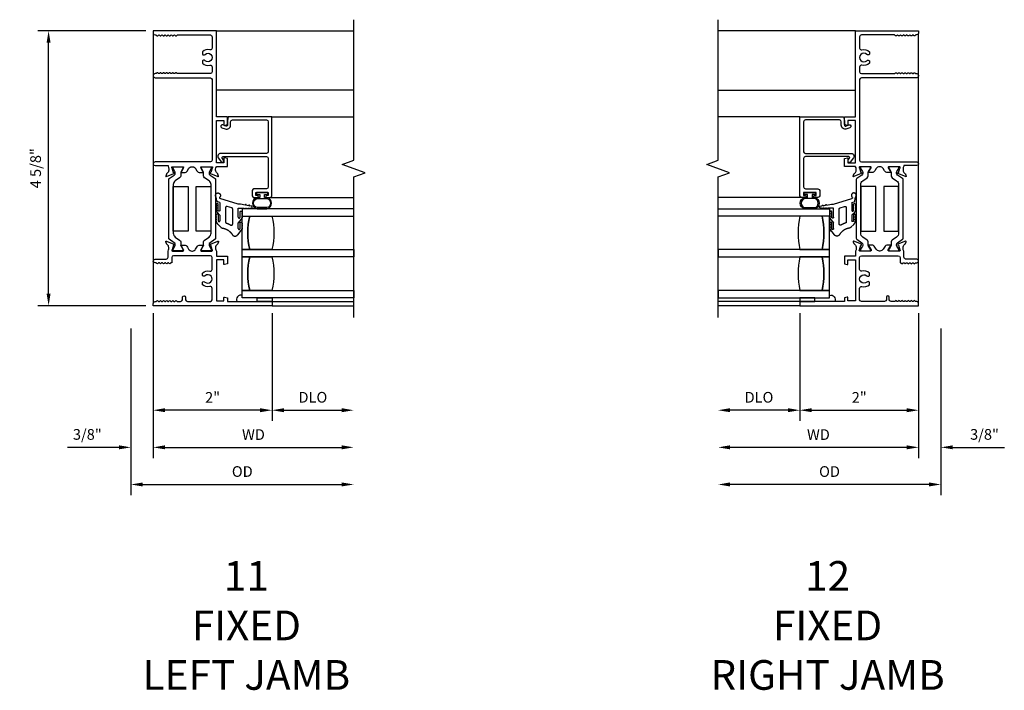
# Model space of a CAD drawing. Units: inches. Extents: x 0 to 161, y 0 to 102.
# Drawn here: x 64 to 80, y 21 to 33 of the extents above; entities that cross this region are included whole.
import ezdxf

# ---------------------------------------------------------------- set-up
doc = ezdxf.new("R2010")
doc.units = ezdxf.units.IN
doc.header["$MEASUREMENT"] = 0
doc.layers.get('0').update_dxf_attribs({"color": 4})
doc.layers.add('DIME', color=2, linetype='Continuous')
doc.layers.add('TEXT', color=3, linetype='Continuous')
doc.styles.get("Standard").update_dxf_attribs({"font": 'arial.ttf'})
doc.dimstyles.new('EXT_ON-OFF', dxfattribs={"dimscale": 2, "dimtxt": 0.09, "dimasz": 0.1, "dimexe": 0.09, "dimexo": 0.0625, "dimgap": 0.0625, "dimtad": 1, "dimdec": 5, "dimzin": 0, "dimdsep": 46, "dimlunit": 5, "dimtxsty": 'Standard', "dimcen": 0, "dimse2": 1, "dimclrd": 256, "dimadec": 0, "dimazin": 0, "dimtfac": 1, "dimtdec": 5, "dimtofl": 0, "dimtmove": 0, "dimatfit": 0, "dimfxl": 0, "dimfrac": 2, "dimtolj": 1, "dimtzin": 0, "dimarcsym": 0})
doc.dimstyles.new('EXT_ON-ON', dxfattribs={"dimscale": 2, "dimtxt": 0.09, "dimasz": 0.1, "dimexe": 0.09, "dimexo": 0.0625, "dimgap": 0.0625, "dimtad": 1, "dimdec": 5, "dimzin": 0, "dimdsep": 46, "dimlunit": 5, "dimtxsty": 'Standard', "dimcen": 0, "dimclrd": 256, "dimadec": 0, "dimazin": 0, "dimtfac": 1, "dimtdec": 5, "dimtofl": 0, "dimtmove": 0, "dimatfit": 0, "dimfxl": 0, "dimfrac": 2, "dimtolj": 1, "dimtzin": 0, "dimarcsym": 0})

# ---------------------------------------------------------------- blocks, each defined once
blk = doc.blocks.new('*D139')
at = {"layer": 'DIME', "color": 0, "lineweight": -2}
blk.add_line((65.981, 27.762), (65.981, 25.322), dxfattribs=at)
at = {"layer": 'DIME', "lineweight": -2}
blk.add_line((66.181, 25.502), (69.156, 25.502), dxfattribs=at)
at = {"layer": 'DIME'}
for points in [[(66.181, 25.536), (66.181, 25.469), (65.981, 25.502)], [(69.156, 25.536), (69.156, 25.469), (69.356, 25.502)]]:
    blk.add_solid(points, dxfattribs=at)
at = {"layer": 'DIME', "color": 0, "insert": (67.669, 25.717), "char_height": 0.18, "attachment_point": 5}
blk.add_mtext('\\A1;WD', dxfattribs=at)
blk = doc.blocks.new('*D140')
at = {"layer": 'DIME', "color": 0, "lineweight": -2}
for p, q in [((65.981, 27.762), (65.981, 25.947)), ((67.981, 27.762), (67.981, 25.947))]:
    blk.add_line(p, q, dxfattribs=at)
at = {"layer": 'DIME', "lineweight": -2}
blk.add_line((67.781, 26.127), (66.181, 26.127), dxfattribs=at)
at = {"layer": 'DIME'}
for points in [[(66.181, 26.161), (66.181, 26.094), (65.981, 26.127)], [(67.781, 26.161), (67.781, 26.094), (67.981, 26.127)]]:
    blk.add_solid(points, dxfattribs=at)
at = {"layer": 'DIME', "color": 0, "insert": (66.981, 26.343), "char_height": 0.18, "attachment_point": 5}
blk.add_mtext('\\A1;2"', dxfattribs=at)
blk = doc.blocks.new('*D141')
at = {"layer": 'DIME', "color": 0, "lineweight": -2}
blk.add_line((67.981, 27.762), (67.981, 25.947), dxfattribs=at)
at = {"layer": 'DIME', "lineweight": -2}
blk.add_line((68.181, 26.127), (69.156, 26.127), dxfattribs=at)
at = {"layer": 'DIME'}
for points in [[(68.181, 26.161), (68.181, 26.094), (67.981, 26.127)], [(69.156, 26.161), (69.156, 26.094), (69.356, 26.127)]]:
    blk.add_solid(points, dxfattribs=at)
at = {"layer": 'DIME', "color": 0, "insert": (68.669, 26.345), "char_height": 0.18, "attachment_point": 5}
blk.add_mtext('\\A1;DLO', dxfattribs=at)
blk = doc.blocks.new('*D142')
at = {"layer": 'DIME', "color": 0, "lineweight": -2}
for p, q in [((65.981, 27.762), (65.981, 25.322)), ((65.606, 27.502), (65.606, 25.322))]:
    blk.add_line(p, q, dxfattribs=at)
at = {"layer": 'DIME', "lineweight": -2}
for p, q in [((65.406, 25.502), (64.54, 25.502)), ((66.181, 25.502), (66.381, 25.502))]:
    blk.add_line(p, q, dxfattribs=at)
at = {"layer": 'DIME'}
for points in [[(65.406, 25.536), (65.406, 25.469), (65.606, 25.502)], [(66.181, 25.536), (66.181, 25.469), (65.981, 25.502)]]:
    blk.add_solid(points, dxfattribs=at)
at = {"layer": 'DIME', "color": 0, "insert": (64.873, 25.72), "char_height": 0.18, "attachment_point": 5}
blk.add_mtext('\\A1;3/8"', dxfattribs=at)
blk = doc.blocks.new('*D143')
at = {"layer": 'DIME', "color": 0, "lineweight": -2}
blk.add_line((65.606, 27.502), (65.606, 24.697), dxfattribs=at)
at = {"layer": 'DIME', "lineweight": -2}
blk.add_line((65.806, 24.877), (69.156, 24.877), dxfattribs=at)
at = {"layer": 'DIME'}
for points in [[(65.806, 24.911), (65.806, 24.844), (65.606, 24.877)], [(69.156, 24.911), (69.156, 24.844), (69.356, 24.877)]]:
    blk.add_solid(points, dxfattribs=at)
at = {"layer": 'DIME', "color": 0, "insert": (67.481, 25.095), "char_height": 0.18, "attachment_point": 5}
blk.add_mtext('\\A1;OD', dxfattribs=at)
blk = doc.blocks.new('*D144')
at = {"layer": 'DIME', "color": 0, "lineweight": -2}
blk.add_line((78.864, 27.762), (78.864, 25.322), dxfattribs=at)
at = {"layer": 'DIME', "lineweight": -2}
blk.add_line((78.664, 25.502), (75.689, 25.502), dxfattribs=at)
at = {"layer": 'DIME'}
for points in [[(75.689, 25.536), (75.689, 25.469), (75.489, 25.502)], [(78.664, 25.536), (78.664, 25.469), (78.864, 25.502)]]:
    blk.add_solid(points, dxfattribs=at)
at = {"layer": 'DIME', "color": 0, "insert": (77.177, 25.717), "char_height": 0.18, "attachment_point": 5}
blk.add_mtext('\\A1;WD', dxfattribs=at)
blk = doc.blocks.new('*D145')
at = {"layer": 'DIME', "color": 0, "lineweight": -2}
for p, q in [((76.864, 27.762), (76.864, 25.947)), ((78.864, 27.762), (78.864, 25.947))]:
    blk.add_line(p, q, dxfattribs=at)
at = {"layer": 'DIME', "lineweight": -2}
blk.add_line((77.064, 26.127), (78.664, 26.127), dxfattribs=at)
at = {"layer": 'DIME'}
for points in [[(77.064, 26.161), (77.064, 26.094), (76.864, 26.127)], [(78.664, 26.161), (78.664, 26.094), (78.864, 26.127)]]:
    blk.add_solid(points, dxfattribs=at)
at = {"layer": 'DIME', "color": 0, "insert": (77.864, 26.343), "char_height": 0.18, "attachment_point": 5}
blk.add_mtext('\\A1;2"', dxfattribs=at)
blk = doc.blocks.new('*D146')
at = {"layer": 'DIME', "color": 0, "lineweight": -2}
blk.add_line((76.864, 27.762), (76.864, 25.947), dxfattribs=at)
at = {"layer": 'DIME', "lineweight": -2}
blk.add_line((76.664, 26.127), (75.689, 26.127), dxfattribs=at)
at = {"layer": 'DIME'}
for points in [[(75.689, 26.161), (75.689, 26.094), (75.489, 26.127)], [(76.664, 26.161), (76.664, 26.094), (76.864, 26.127)]]:
    blk.add_solid(points, dxfattribs=at)
at = {"layer": 'DIME', "color": 0, "insert": (76.177, 26.345), "char_height": 0.18, "attachment_point": 5}
blk.add_mtext('\\A1;DLO', dxfattribs=at)
blk = doc.blocks.new('*D147')
at = {"layer": 'DIME', "color": 0, "lineweight": -2}
for p, q in [((78.864, 27.762), (78.864, 25.322)), ((79.239, 27.502), (79.239, 25.322))]:
    blk.add_line(p, q, dxfattribs=at)
at = {"layer": 'DIME', "lineweight": -2}
for p, q in [((78.664, 25.502), (78.464, 25.502)), ((79.439, 25.502), (80.306, 25.502))]:
    blk.add_line(p, q, dxfattribs=at)
at = {"layer": 'DIME'}
for points in [[(78.664, 25.536), (78.664, 25.469), (78.864, 25.502)], [(79.439, 25.536), (79.439, 25.469), (79.239, 25.502)]]:
    blk.add_solid(points, dxfattribs=at)
at = {"layer": 'DIME', "color": 0, "insert": (79.972, 25.72), "char_height": 0.18, "attachment_point": 5}
blk.add_mtext('\\A1;3/8"', dxfattribs=at)
blk = doc.blocks.new('*D148')
at = {"layer": 'DIME', "color": 0, "lineweight": -2}
blk.add_line((79.239, 27.502), (79.239, 24.697), dxfattribs=at)
at = {"layer": 'DIME', "lineweight": -2}
blk.add_line((79.039, 24.877), (75.689, 24.877), dxfattribs=at)
at = {"layer": 'DIME'}
for points in [[(75.689, 24.911), (75.689, 24.844), (75.489, 24.877)], [(79.039, 24.911), (79.039, 24.844), (79.239, 24.877)]]:
    blk.add_solid(points, dxfattribs=at)
at = {"layer": 'DIME', "color": 0, "insert": (77.364, 25.095), "char_height": 0.18, "attachment_point": 5}
blk.add_mtext('\\A1;OD', dxfattribs=at)
blk = doc.blocks.new('*D150')
at = {"layer": 'DIME', "color": 0, "lineweight": -2}
for p, q in [((65.856, 32.515), (64.041, 32.515)), ((65.856, 27.887), (64.041, 27.887))]:
    blk.add_line(p, q, dxfattribs=at)
at = {"layer": 'DIME', "lineweight": -2}
blk.add_line((64.221, 28.087), (64.221, 32.315), dxfattribs=at)
at = {"layer": 'DIME'}
for points in [[(64.188, 32.315), (64.254, 32.315), (64.221, 32.515)], [(64.188, 28.087), (64.254, 28.087), (64.221, 27.887)]]:
    blk.add_solid(points, dxfattribs=at)
at = {"layer": 'DIME', "color": 0, "insert": (64.003, 30.201), "char_height": 0.18, "attachment_point": 5, "rotation": 90}
blk.add_mtext('\\A1;4 5/8"', dxfattribs=at)
blk = doc.blocks.new('20-4284')
at = {"linetype": 'Continuous'}
for p, q in [((0.042, 0.013), (0.049, -0.022)), ((-0.341, -0.165), (-0.351, -0.165)), ((-0.311, -0.165), (-0.321, -0.165)), ((-0.281, -0.165), (-0.291, -0.165)), ((-0.141, -0.165), (-0.152, -0.165)), ((-0.111, -0.165), (-0.121, -0.165)), ((-0.081, -0.165), (-0.091, -0.165)), ((0.01, -0.02), (0.01, -0.01)), ((0.01, -0.05), (0.01, -0.04)), ((0.01, -0.08), (0.01, -0.07)), ((0.01, -0.11), (0.01, -0.1)), ((0.01, -0.227), (0.01, -0.13)), ((0.052, -0.042), (0.06, -0.083)), ((0.064, -0.103), (0.081, -0.19)), ((-0.396, -0.181), (-0.473, -0.239)), ((-0.361, -0.195), (-0.261, -0.195)), ((-0.361, -0.227), (-0.259, -0.227)), ((-0.275, -0.327), (-0.01, -0.327)), ((-0.198, -0.181), (-0.259, -0.227)), ((-0.156, -0.195), (-0.061, -0.195)), ((-0.156, -0.227), (0.01, -0.227)), ((0.013, -0.345), (0.038, -0.425)), ((0.081, -0.19), (0.081, -0.227)), ((0.081, -0.227), (0.082, -0.227)), ((0.082, -0.227), (0.183, -0.557)), ((0.014, -0.457), (-0.238, -0.457)), ((-0.337, -0.54), (-0.287, -0.59)), ((-0.12, -0.557), (-0.219, -0.557)), ((-0.112, -0.589), (-0.217, -0.589)), ((-0.201, -0.619), (-0.191, -0.619)), ((-0.171, -0.619), (-0.161, -0.619)), ((-0.141, -0.619), (-0.131, -0.619)), ((-0.087, -0.59), (-0.12, -0.557)), ((0.109, -0.557), (-0.031, -0.557)), ((-0.031, -0.589), (0.076, -0.589)), ((-0.001, -0.619), (-0.011, -0.619)), ((0.029, -0.619), (0.019, -0.619)), ((0.059, -0.619), (0.049, -0.619)), ((0.109, -0.557), (0.121, -0.596)), ((0.14, -0.613), (0.208, -0.625)), ((0.212, -0.556), (0.199, -0.565))]:
    blk.add_line(p, q, dxfattribs=at)
for points, weights in [([(0.01, -0.01), (-0.01, -0.01), (-0.01, 0.01), (0.01, 0.01)], [1, 0.333333333333, 0.333333333333, 1]), ([(0.01, 0.01), (0.01, 0.037), (0.037, 0.039), (0.042, 0.013)], [1, 0.397094811202, 0.397094811202, 1]), ([(-0.371, -0.166), (-0.375, -0.167), (-0.378, -0.168), (-0.382, -0.17)], [1, 0.994328585701, 0.994328585701, 1]), ([(-0.321, -0.165), (-0.321, -0.145), (-0.341, -0.145), (-0.341, -0.165)], [1, 0.333333333333, 0.333333333333, 1]), ([(-0.291, -0.165), (-0.291, -0.145), (-0.311, -0.145), (-0.311, -0.165)], [1, 0.333333333333, 0.333333333333, 1]), ([(-0.261, -0.165), (-0.261, -0.145), (-0.281, -0.145), (-0.281, -0.165)], [1, 0.333333333333, 0.333333333333, 1]), ([(-0.261, -0.195), (-0.231, -0.195), (-0.231, -0.165), (-0.261, -0.165)], [1, 0.333333333333, 0.333333333333, 1]), ([(-0.171, -0.166), (-0.175, -0.166), (-0.178, -0.168), (-0.182, -0.169)], [1, 0.994094075278, 0.994094075278, 1]), ([(-0.121, -0.165), (-0.121, -0.145), (-0.141, -0.145), (-0.141, -0.165)], [1, 0.333333333333, 0.333333333333, 1]), ([(-0.091, -0.165), (-0.091, -0.145), (-0.111, -0.145), (-0.111, -0.165)], [1, 0.333333333333, 0.333333333333, 1]), ([(-0.061, -0.165), (-0.061, -0.145), (-0.081, -0.145), (-0.081, -0.165)], [1, 0.333333333333, 0.333333333333, 1]), ([(-0.061, -0.195), (-0.031, -0.195), (-0.031, -0.165), (-0.061, -0.165)], [1, 0.333333333333, 0.333333333333, 1]), ([(0.01, -0.04), (-0.01, -0.04), (-0.01, -0.02), (0.01, -0.02)], [1, 0.333333333333, 0.333333333333, 1]), ([(0.01, -0.07), (-0.01, -0.07), (-0.01, -0.05), (0.01, -0.05)], [1, 0.333333333333, 0.333333333333, 1]), ([(0.01, -0.1), (-0.01, -0.1), (-0.01, -0.08), (0.01, -0.08)], [1, 0.333333333333, 0.333333333333, 1]), ([(0.01, -0.13), (-0.01, -0.13), (-0.01, -0.11), (0.01, -0.11)], [1, 0.333333333333, 0.333333333333, 1]), ([(0.049, -0.022), (0.068, -0.018), (0.072, -0.038), (0.052, -0.042)], [1, 0.333333333333, 0.333333333333, 1]), ([(0.06, -0.083), (0.08, -0.079), (0.084, -0.099), (0.064, -0.103)], [1, 0.333333333333, 0.333333333333, 1]), ([(-0.468, -0.336), (-0.507, -0.313), (-0.509, -0.267), (-0.473, -0.239)], [1, 0.710065248006, 0.710065248006, 1]), ([(-0.353, -0.507), (-0.365, -0.435), (-0.405, -0.374), (-0.468, -0.336)], [1, 0.938655605635, 0.938655605635, 1]), ([(-0.361, -0.227), (-0.393, -0.227), (-0.393, -0.195), (-0.361, -0.195)], [1, 0.333333333333, 0.333333333333, 1]), ([(-0.296, -0.365), (-0.307, -0.346), (-0.297, -0.327), (-0.275, -0.327)], [1, 0.660967713241, 0.660967713241, 1]), ([(-0.156, -0.227), (-0.188, -0.227), (-0.188, -0.195), (-0.156, -0.195)], [1, 0.333333333333, 0.333333333333, 1]), ([(-0.01, -0.327), (0.001, -0.327), (0.01, -0.334), (0.013, -0.345)], [1, 0.869237907078, 0.869237907078, 1]), ([(-0.337, -0.54), (-0.346, -0.531), (-0.351, -0.52), (-0.353, -0.507)], [1, 0.967447853935, 0.967447853935, 1]), ([(-0.262, -0.44), (-0.271, -0.413), (-0.282, -0.388), (-0.296, -0.365)], [1, 0.995411101322, 0.995411101322, 1]), ([(-0.238, -0.457), (-0.25, -0.457), (-0.259, -0.45), (-0.262, -0.44)], [1, 0.871564464112, 0.871564464112, 1]), ([(0.038, -0.425), (0.043, -0.442), (0.032, -0.457), (0.014, -0.457)], [1, 0.729881857834, 0.729881857834, 1]), ([(-0.287, -0.59), (-0.277, -0.6), (-0.264, -0.608), (-0.251, -0.613)], [1, 0.984804668678, 0.984804668678, 1]), ([(-0.232, -0.618), (-0.228, -0.618), (-0.225, -0.619), (-0.221, -0.619)], [1, 0.999119896718, 0.999119896718, 1]), ([(-0.191, -0.619), (-0.191, -0.639), (-0.171, -0.639), (-0.171, -0.619)], [1, 0.333333333333, 0.333333333333, 1]), ([(-0.161, -0.619), (-0.161, -0.639), (-0.141, -0.639), (-0.141, -0.619)], [1, 0.333333333333, 0.333333333333, 1]), ([(-0.111, -0.619), (-0.082, -0.618), (-0.083, -0.589), (-0.112, -0.589)], [1, 0.344362556773, 0.344362556773, 1]), ([(-0.06, -0.609), (-0.07, -0.604), (-0.079, -0.598), (-0.087, -0.59)], [1, 0.99038328939, 0.99038328939, 1]), ([(-0.031, -0.557), (-0.063, -0.557), (-0.063, -0.589), (-0.031, -0.589)], [1, 0.333333333333, 0.333333333333, 1]), ([(-0.031, -0.617), (-0.034, -0.617), (-0.038, -0.616), (-0.041, -0.615)], [1, 0.998974438409, 0.998974438409, 1]), ([(0.019, -0.619), (0.019, -0.639), (-0.001, -0.639), (-0.001, -0.619)], [1, 0.333333333333, 0.333333333333, 1]), ([(0.049, -0.619), (0.049, -0.639), (0.029, -0.639), (0.029, -0.619)], [1, 0.333333333333, 0.333333333333, 1]), ([(0.076, -0.589), (0.101, -0.589), (0.103, -0.614), (0.079, -0.619)], [1, 0.400467948338, 0.400467948338, 1]), ([(0.121, -0.596), (0.123, -0.605), (0.131, -0.612), (0.14, -0.613)], [1, 0.900865179376, 0.900865179376, 1]), ([(0.199, -0.565), (0.191, -0.571), (0.183, -0.566), (0.183, -0.557)], [1, 0.640613901904, 0.640613901904, 1])]:
    blk.add_rational_spline(points, weights, degree=3, dxfattribs=at)
for points, weights in [([(-0.382, -0.17), (-0.384, -0.165), (-0.39, -0.163), (-0.395, -0.167), (-0.4, -0.17), (-0.401, -0.176), (-0.396, -0.181)], [1, 0.759400128518, 0.759400128518, 1, 0.759400128518, 0.759400128518, 1]), ([(-0.351, -0.165), (-0.351, -0.159), (-0.356, -0.155), (-0.362, -0.155), (-0.368, -0.155), (-0.372, -0.16), (-0.371, -0.166)], [1, 0.790805036745, 0.790805036745, 1, 0.790805036745, 0.790805036745, 1]), ([(-0.182, -0.169), (-0.185, -0.164), (-0.191, -0.163), (-0.196, -0.166), (-0.201, -0.17), (-0.202, -0.176), (-0.198, -0.181)], [1, 0.793620407027, 0.793620407027, 1, 0.793620407027, 0.793620407027, 1]), ([(-0.152, -0.165), (-0.152, -0.159), (-0.156, -0.155), (-0.162, -0.155), (-0.168, -0.156), (-0.171, -0.16), (-0.171, -0.166)], [1, 0.796390075524, 0.796390075524, 1, 0.796390075524, 0.796390075524, 1]), ([(-0.251, -0.613), (-0.253, -0.619), (-0.25, -0.624), (-0.244, -0.625), (-0.238, -0.627), (-0.233, -0.624), (-0.232, -0.618)], [1, 0.79280162507, 0.79280162507, 1, 0.79280162507, 0.79280162507, 1]), ([(-0.217, -0.589), (-0.227, -0.59), (-0.234, -0.584), (-0.235, -0.574), (-0.236, -0.564), (-0.229, -0.557), (-0.219, -0.557)], [1, 0.787393376351, 0.787393376351, 1, 0.787393376351, 0.787393376351, 1]), ([(-0.221, -0.619), (-0.222, -0.625), (-0.217, -0.629), (-0.212, -0.629), (-0.206, -0.629), (-0.201, -0.625), (-0.201, -0.619)], [1, 0.802971653962, 0.802971653962, 1, 0.802971653962, 0.802971653962, 1]), ([(-0.131, -0.619), (-0.131, -0.625), (-0.127, -0.629), (-0.121, -0.629), (-0.116, -0.629), (-0.111, -0.625), (-0.111, -0.619)], [1, 0.804640538499, 0.804640538499, 1, 0.804640538499, 0.804640538499, 1]), ([(-0.041, -0.615), (-0.043, -0.621), (-0.049, -0.624), (-0.054, -0.622), (-0.06, -0.62), (-0.063, -0.614), (-0.06, -0.609)], [1, 0.79241339313, 0.79241339313, 1, 0.79241339313, 0.79241339313, 1]), ([(-0.011, -0.619), (-0.011, -0.625), (-0.016, -0.63), (-0.022, -0.629), (-0.028, -0.628), (-0.032, -0.624), (-0.031, -0.617)], [1, 0.784166235522, 0.784166235522, 1, 0.784166235522, 0.784166235522, 1]), ([(0.079, -0.619), (0.079, -0.625), (0.075, -0.629), (0.069, -0.629), (0.063, -0.629), (0.059, -0.625), (0.059, -0.619)], [1, 0.799170400266, 0.799170400266, 1, 0.799170400266, 0.799170400266, 1]), ([(0.208, -0.625), (0.239, -0.653), (0.278, -0.637), (0.281, -0.595), (0.283, -0.552), (0.246, -0.532), (0.212, -0.556)], [1, 0.623018467599, 0.623018467599, 1, 0.623018467599, 0.623018467599, 1])]:
    blk.add_rational_spline(points, weights, degree=3, knots=[0, 0, 0, 0, 0.5, 0.5, 0.5, 1, 1, 1, 1], dxfattribs=at)

msp = doc.modelspace()

# ---------------------------------------------------------------- linework, layer by layer
for p, q in [((67.044137, 32.514599), (69.356137, 32.514599)), ((77.801081, 32.514599), (75.489081, 32.514599)), ((65.981134, 32.4756), (65.981134, 27.926332)), ((78.864084, 27.926332), (78.864084, 32.4756)), ((69.356137, 31.514101), (67.044137, 31.514101)), ((75.489081, 31.514101), (77.801081, 31.514101)), ((67.980724, 31.065868), (69.356137, 31.065868)), ((76.864494, 31.065868), (75.489081, 31.065868)), ((67.949724, 29.707891), (69.356137, 29.707891)), ((76.895494, 29.707891), (75.489081, 29.707891)), ((67.981137, 27.957333), (69.356137, 27.957333)), ((67.981137, 27.887333), (69.356137, 27.887333)), ((76.864081, 27.957333), (75.489081, 27.957333)), ((76.864081, 27.887333), (75.489081, 27.887333))]:
    msp.add_line(p, q)
for points in [[(69.356137, 27.687333), (69.356137, 30.054716), (69.54846, 30.124716), (69.163813, 30.264716), (69.356137, 30.334716), (69.356137, 32.702099)], [(75.489081, 27.687333), (75.489081, 30.054716), (75.681405, 30.124716), (75.296758, 30.264716), (75.489081, 30.334716), (75.489081, 32.702099)]]:
    msp.add_lwpolyline(points)
for points in [[(66.27297, 32.4371, -0.577350269), (66.298951, 32.4371, 0.577350269), (66.324932, 32.4371, -0.577350269), (66.350913, 32.4371, 0.577350269), (66.376893, 32.4371, -0.267949192), (66.389884, 32.4446), (66.943137, 32.4446, -0.414213562), (66.974137, 32.4136), (66.974137, 32.224423, -0.489829325), (66.935434, 32.194396, 0.260190839), (66.809137, 32.161071), (66.809137, 32.120265, 0.422390703), (66.853509, 32.117696, -2.271816362), (66.853509, 32.011501, 0.422390703), (66.809137, 32.008932), (66.809137, 31.968126, 0.260190839), (66.935434, 31.934801, -0.489829325), (66.974137, 31.904774), (66.974137, 31.824597, -0.414213562), (66.943137, 31.793597), (66.389884, 31.793597, -0.267949192), (66.376893, 31.801097, 0.577350269), (66.350913, 31.801097, -0.577350269), (66.324932, 31.801097, 0.577350269), (66.298951, 31.801097, -0.577350269), (66.27297, 31.801097, 0.577350269), (66.246989, 31.801097, -0.577350269), (66.221009, 31.801097, 0.577350269), (66.195028, 31.801097, -0.577350269), (66.169047, 31.801097, 0.577350269), (66.143066, 31.801097, -0.577350269), (66.117086, 31.801097, 0.577350269), (66.091105, 31.801097, -0.577350269), (66.065124, 31.801097, 0.577350269), (66.039143, 31.801097, -0.267949192), (66.026153, 31.793597), (66.012134, 31.793597, 0.414213562), (65.981134, 31.762597), (65.981134, 31.754599, 0.414213562), (66.012134, 31.723599), (66.943137, 31.723599, -0.414213562), (66.974137, 31.692599), (66.974137, 30.337599, -0.414213562), (66.943137, 30.306599), (66.012134, 30.306599, 1), (66.012134, 30.244599), (66.231137, 30.244599), (66.231137, 30.234294, -0.17835211), (66.243137, 30.187407), (66.243137, 30.16952, -0.220010061), (66.218475, 30.116187), (66.207364, 30.106741, 0.133787413), (66.203801, 30.101535), (66.192579, 30.069223, 0.649042), (66.203236, 30.059223), (66.329254, 30.11217, 0.970591537), (66.323502, 30.127093), (66.32207, 30.126492), (66.299903, 30.2038, -0.796431527), (66.305137, 30.226599), (66.483041, 30.226599, -0.577350269), (66.493433, 30.208599), (66.455898, 30.143585, 1.029593927), (66.455431, 30.127599), (66.50296, 30.127599, 0.267949192), (66.557086, 30.158849), (66.578153, 30.195338, -0.267965839), (66.632284, 30.226588), (66.642026, 30.226587, -0.267932546), (66.696148, 30.195337), (66.717215, 30.158849, 0.267949192), (66.771342, 30.127599), (66.81887, 30.127599, 1.029593927), (66.818404, 30.143585), (66.780868, 30.208599, -0.577350269), (66.79126, 30.226599), (66.969165, 30.226599, -0.83402811), (66.975371, 30.203951), (66.953203, 30.126642), (66.951772, 30.127243, 0.970591537), (66.946019, 30.112321), (67.072038, 30.059373, 0.649042), (67.082694, 30.069373), (67.071473, 30.101686, 0.133787413), (67.067909, 30.106892), (67.056798, 30.116337, -0.220010061), (67.032137, 30.16967), (67.032137, 30.187599, -0.149663932), (67.044137, 30.22679), (67.044137, 30.232599), (67.231137, 30.232868), (67.231137, 30.362484), (67.181179, 30.375699, 0.493660481), (67.17099, 30.367868), (67.170851, 30.29476), (67.044137, 30.29476), (67.044137, 31.003868), (67.172206, 31.003868), (67.172067, 30.930867, 0.502423995), (67.181712, 30.923236), (67.231137, 30.936251), (67.231137, 31.065868), (67.044137, 31.065868), (67.044137, 32.514599), (65.981134, 32.514599), (65.981134, 32.4756, 0.414213562), (66.012134, 32.4446), (66.026153, 32.4446, -0.267949192), (66.039143, 32.4371, 0.577350269), (66.065124, 32.4371, -0.577350269), (66.091105, 32.4371, 0.577350269), (66.117086, 32.4371, -0.577350269), (66.143066, 32.4371, 0.577350269), (66.169047, 32.4371, -0.577350269), (66.195028, 32.4371, 0.577350269), (66.221009, 32.4371, -0.577350269), (66.246989, 32.4371, 0.577350269)], [(78.572248, 32.4371, 0.577350269), (78.546267, 32.4371, -0.577350269), (78.520286, 32.4371, 0.577350269), (78.494306, 32.4371, -0.577350269), (78.468325, 32.4371, 0.267949192), (78.455334, 32.4446), (77.902081, 32.4446, 0.414213562), (77.871081, 32.4136), (77.871081, 32.224423, 0.489829325), (77.909784, 32.194396, -0.260190839), (78.036081, 32.161071), (78.036081, 32.120265, -0.422390703), (77.991709, 32.117696, 2.271816362), (77.991709, 32.011501, -0.422390703), (78.036081, 32.008932), (78.036081, 31.968126, -0.260190839), (77.909784, 31.934801, 0.489829325), (77.871081, 31.904774), (77.871081, 31.824597, 0.414213562), (77.902081, 31.793597), (78.455334, 31.793597, 0.267949192), (78.468325, 31.801097, -0.577350269), (78.494306, 31.801097, 0.577350269), (78.520286, 31.801097, -0.577350269), (78.546267, 31.801097, 0.577350269), (78.572248, 31.801097, -0.577350269), (78.598229, 31.801097, 0.577350269), (78.624209, 31.801097, -0.577350269), (78.65019, 31.801097, 0.577350269), (78.676171, 31.801097, -0.577350269), (78.702152, 31.801097, 0.577350269), (78.728132, 31.801097, -0.577350269), (78.754113, 31.801097, 0.577350269), (78.780094, 31.801097, -0.577350269), (78.806075, 31.801097, 0.267949192), (78.819065, 31.793597), (78.833084, 31.793597, -0.414213562), (78.864084, 31.762597), (78.864084, 31.754599, -0.414213562), (78.833084, 31.723599), (77.902081, 31.723599, 0.414213562), (77.871081, 31.692599), (77.871081, 30.337599, 0.414213562), (77.902081, 30.306599), (78.833084, 30.306599, -1), (78.833084, 30.244599), (78.614081, 30.244599), (78.614081, 30.234294, 0.17835211), (78.602081, 30.187407), (78.602081, 30.16952, 0.220010061), (78.626743, 30.116187), (78.637854, 30.106741, -0.133787413), (78.641417, 30.101535), (78.652639, 30.069223, -0.649042), (78.641983, 30.059223), (78.515964, 30.11217, -0.970591537), (78.521716, 30.127093), (78.523148, 30.126492), (78.545315, 30.2038, 0.796431527), (78.540081, 30.226599), (78.362177, 30.226599, 0.577350269), (78.351785, 30.208599), (78.38932, 30.143585, -1.029593927), (78.389787, 30.127599), (78.342259, 30.127599, -0.267949192), (78.288132, 30.158849), (78.267065, 30.195338, 0.267965839), (78.212934, 30.226588), (78.203192, 30.226587, 0.267932546), (78.14907, 30.195337), (78.128003, 30.158849, -0.267949192), (78.073876, 30.127599), (78.026348, 30.127599, -1.029593927), (78.026814, 30.143585), (78.06435, 30.208599, 0.577350269), (78.053958, 30.226599), (77.876053, 30.226599, 0.83402811), (77.869847, 30.203951), (77.892015, 30.126642), (77.893446, 30.127243, -0.970591537), (77.899199, 30.112321), (77.77318, 30.059373, -0.649042), (77.762524, 30.069373), (77.773746, 30.101686, -0.133787413), (77.777309, 30.106892), (77.78842, 30.116337, 0.220010061), (77.813081, 30.16967), (77.813081, 30.187599, 0.149663932), (77.801081, 30.22679), (77.801081, 30.232599), (77.614081, 30.232868), (77.614081, 30.362484), (77.664039, 30.375699, -0.493660481), (77.674228, 30.367868), (77.674368, 30.29476), (77.801081, 30.29476), (77.801081, 31.003868), (77.673012, 31.003868), (77.673151, 30.930867, -0.502423995), (77.663506, 30.923236), (77.614081, 30.936251), (77.614081, 31.065868), (77.801081, 31.065868), (77.801081, 32.514599), (78.864084, 32.514599), (78.864084, 32.4756, -0.414213562), (78.833084, 32.4446), (78.819065, 32.4446, 0.267949192), (78.806075, 32.4371, -0.577350269), (78.780094, 32.4371, 0.577350269), (78.754113, 32.4371, -0.577350269), (78.728132, 32.4371, 0.577350269), (78.702152, 32.4371, -0.577350269), (78.676171, 32.4371, 0.577350269), (78.65019, 32.4371, -0.577350269), (78.624209, 32.4371, 0.577350269), (78.598229, 32.4371, -0.577350269)], [(67.876224, 29.725891), (67.876224, 29.724891, 0.414213562), (67.893224, 29.707891), (67.949724, 29.707891, 0.414213562), (67.980724, 29.738891), (67.980724, 31.065868), (67.243409, 31.065868), (67.231137, 30.999153), (67.231137, 30.926834, -0.520567051), (67.209124, 30.911421), (67.154636, 30.931253, 1), (67.136851, 30.882389), (67.191879, 30.86236, 0.520567051), (67.283137, 30.926259), (67.283137, 30.982868, -0.414213562), (67.314137, 31.013868), (67.887724, 31.013868, -0.414213562), (67.918724, 30.982868), (67.918724, 30.479891, -0.414213562), (67.887724, 30.448891), (67.114022, 30.448891, 0.611066569), (67.077483, 30.377625), (67.131047, 30.303112, 0.72847207), (67.167287, 30.314786), (67.167287, 30.341787), (67.144752, 30.373135, -0.611066569), (67.156931, 30.396891), (67.887724, 30.396891, -0.414213562), (67.918724, 30.365891), (67.918724, 29.885891, -0.414213562), (67.887724, 29.854891), (67.677724, 29.854891, 0.414213562), (67.646724, 29.823891), (67.646724, 29.738891, 0.414213562), (67.677724, 29.707891), (67.734224, 29.707891, 0.414213562), (67.751224, 29.724891), (67.751224, 29.725891, 0.414213562), (67.734224, 29.742891), (67.708724, 29.742891), (67.708724, 29.792891), (67.918724, 29.792891), (67.918724, 29.742891), (67.893224, 29.742891, 0.414213562)], [(76.968994, 29.725891), (76.968994, 29.724891, -0.414213562), (76.951994, 29.707891), (76.895494, 29.707891, -0.414213562), (76.864494, 29.738891), (76.864494, 31.065868), (77.601809, 31.065868), (77.614081, 30.999153), (77.614081, 30.926834, 0.520567051), (77.636095, 30.911421), (77.690582, 30.931253, -1), (77.708367, 30.882389), (77.653339, 30.86236, -0.520567051), (77.562081, 30.926259), (77.562081, 30.982868, 0.414213562), (77.531081, 31.013868), (76.957494, 31.013868, 0.414213562), (76.926494, 30.982868), (76.926494, 30.479891, 0.414213562), (76.957494, 30.448891), (77.731196, 30.448891, -0.611066569), (77.767735, 30.377625), (77.714171, 30.303112, -0.72847207), (77.677931, 30.314786), (77.677931, 30.341787), (77.700466, 30.373135, 0.611066569), (77.688287, 30.396891), (76.957494, 30.396891, 0.414213562), (76.926494, 30.365891), (76.926494, 29.885891, 0.414213562), (76.957494, 29.854891), (77.167494, 29.854891, -0.414213562), (77.198494, 29.823891), (77.198494, 29.738891, -0.414213562), (77.167494, 29.707891), (77.110994, 29.707891, -0.414213562), (77.093994, 29.724891), (77.093994, 29.725891, -0.414213562), (77.110994, 29.742891), (77.136494, 29.742891), (77.136494, 29.792891), (76.926494, 29.792891), (76.926494, 29.742891), (76.951994, 29.742891, -0.414213562)], [(66.353439, 30.122046, 0.131652498), (66.34711, 30.145668), (66.317019, 30.197787, -0.131652498), (66.315964, 30.201724), (66.315964, 30.209851, -0.414213562), (66.331712, 30.225599), (66.46557, 30.225599, -0.414213562), (66.481318, 30.209851), (66.481318, 30.201724, -0.131652498), (66.480263, 30.197787), (66.450172, 30.145668, 0.131652498), (66.443843, 30.122046), (66.443843, 30.073341, -0.248325117), (66.426773, 30.041091), (66.353574, 29.991314, 0.248325117), (66.318997, 29.925988), (66.318997, 29.107889, 0.248325117), (66.353574, 29.042563), (66.426773, 28.992786, -0.248325117), (66.443843, 28.960536), (66.443843, 28.911831, 0.131652498), (66.450172, 28.888209), (66.480263, 28.83609, -0.131652498), (66.481318, 28.832153), (66.481318, 28.824027, -0.414213562), (66.46557, 28.808279), (66.331712, 28.808279, -0.414213562), (66.315964, 28.824027), (66.315964, 28.832153, -0.131652498), (66.317019, 28.83609), (66.34711, 28.888209, 0.131652498), (66.353439, 28.911831), (66.353439, 28.914248, 0.248325117), (66.336258, 28.946709), (66.250926, 29.004737, -0.248325117), (66.242314, 29.021009), (66.242314, 30.012868, -0.248325117), (66.250926, 30.02914), (66.336258, 30.087168, 0.248325117), (66.353439, 30.119629)], [(66.938043, 28.946709, 0.248325117), (66.920862, 28.914248), (66.920862, 28.911831, 0.131652498), (66.927192, 28.888209), (66.957282, 28.83609, -0.131652498), (66.958337, 28.832153), (66.958337, 28.824027, -0.414213562), (66.942589, 28.808279), (66.808731, 28.808279, -0.414213562), (66.792983, 28.824027), (66.792983, 28.832153, -0.131652498), (66.794038, 28.83609), (66.824129, 28.888209, 0.131652498), (66.830459, 28.911831), (66.830459, 28.960536, -0.248325117), (66.847528, 28.992786), (66.920728, 29.042563, 0.248325117), (66.955304, 29.107889), (66.955304, 29.925988, 0.248325117), (66.920728, 29.991314), (66.847528, 30.041091, -0.248325117), (66.830459, 30.073341), (66.830459, 30.122046, 0.131652498), (66.824129, 30.145668), (66.794038, 30.197787, -0.131652498), (66.792983, 30.201724), (66.792983, 30.209851, -0.414213562), (66.808731, 30.225599), (66.942589, 30.225599, -0.414213562), (66.958337, 30.209851), (66.958337, 30.201724, -0.131652498), (66.957282, 30.197787), (66.927192, 30.145668, 0.131652498), (66.920862, 30.122046), (66.920862, 30.119629, 0.248325117), (66.938043, 30.087168), (67.023375, 30.02914, -0.248325117), (67.031988, 30.012868), (67.031988, 29.021009, -0.248325117), (67.023375, 29.004737)], [(77.907175, 28.946709, -0.248325117), (77.924356, 28.914248), (77.924356, 28.911831, -0.131652498), (77.918027, 28.888209), (77.887936, 28.83609, 0.131652498), (77.886881, 28.832153), (77.886881, 28.824027, 0.414213562), (77.902629, 28.808279), (78.036487, 28.808279, 0.414213562), (78.052235, 28.824027), (78.052235, 28.832153, 0.131652498), (78.05118, 28.83609), (78.021089, 28.888209, -0.131652498), (78.014759, 28.911831), (78.014759, 28.960536, 0.248325117), (77.99769, 28.992786), (77.924491, 29.042563, -0.248325117), (77.889914, 29.107889), (77.889914, 29.925988, -0.248325117), (77.924491, 29.991314), (77.99769, 30.041091, 0.248325117), (78.014759, 30.073341), (78.014759, 30.122046, -0.131652498), (78.021089, 30.145668), (78.05118, 30.197787, 0.131652498), (78.052235, 30.201724), (78.052235, 30.209851, 0.414213562), (78.036487, 30.225599), (77.902629, 30.225599, 0.414213562), (77.886881, 30.209851), (77.886881, 30.201724, 0.131652498), (77.887936, 30.197787), (77.918027, 30.145668, -0.131652498), (77.924356, 30.122046), (77.924356, 30.119629, -0.248325117), (77.907175, 30.087168), (77.821843, 30.02914, 0.248325117), (77.81323, 30.012868), (77.81323, 29.021009, 0.248325117), (77.821843, 29.004737)], [(78.491779, 30.122046, -0.131652498), (78.498108, 30.145668), (78.528199, 30.197787, 0.131652498), (78.529254, 30.201724), (78.529254, 30.209851, 0.414213562), (78.513506, 30.225599), (78.379648, 30.225599, 0.414213562), (78.3639, 30.209851), (78.3639, 30.201724, 0.131652498), (78.364955, 30.197787), (78.395046, 30.145668, -0.131652498), (78.401375, 30.122046), (78.401375, 30.073341, 0.248325117), (78.418445, 30.041091), (78.491644, 29.991314, -0.248325117), (78.526221, 29.925988), (78.526221, 29.107889, -0.248325117), (78.491644, 29.042563), (78.418445, 28.992786, 0.248325117), (78.401375, 28.960536), (78.401375, 28.911831, -0.131652498), (78.395046, 28.888209), (78.364955, 28.83609, 0.131652498), (78.3639, 28.832153), (78.3639, 28.824027, 0.414213562), (78.379648, 28.808279), (78.513506, 28.808279, 0.414213562), (78.529254, 28.824027), (78.529254, 28.832153, 0.131652498), (78.528199, 28.83609), (78.498108, 28.888209, -0.131652498), (78.491779, 28.911831), (78.491779, 28.914248, -0.248325117), (78.50896, 28.946709), (78.594292, 29.004737, 0.248325117), (78.602904, 29.021009), (78.602904, 30.012868, 0.248325117), (78.594292, 30.02914), (78.50896, 30.087168, -0.248325117), (78.491779, 30.119629)], [(67.732724, 29.707891, 0.83794136), (67.732724, 29.519333), (67.894724, 29.519333, 0.83794136), (67.894724, 29.707891), (67.853724, 29.707891), (67.853724, 29.757891), (67.908724, 29.757891), (67.908724, 29.792891), (67.718724, 29.792891), (67.718724, 29.757891), (67.773724, 29.757891), (67.773724, 29.707891)], [(67.732724, 29.537333, -0.799699275), (67.732724, 29.689891), (67.894724, 29.689891, -0.799699275), (67.894724, 29.537333)], [(77.112494, 29.707891, -0.83794136), (77.112494, 29.519333), (76.950494, 29.519333, -0.83794136), (76.950494, 29.707891), (76.991494, 29.707891), (76.991494, 29.757891), (76.936494, 29.757891), (76.936494, 29.792891), (77.126494, 29.792891), (77.126494, 29.757891), (77.071494, 29.757891), (77.071494, 29.707891)], [(77.112494, 29.537333, 0.799699275), (77.112494, 29.689891), (76.950494, 29.689891, 0.799699275), (76.950494, 29.537333)], [(67.605724, 28.831833), (67.480724, 28.831833), (67.480724, 29.394333), (67.605724, 29.394333, 0.110222222)], [(67.605724, 28.831833, -0.110222222), (67.605724, 29.394333), (67.980724, 29.394333, -0.110222222), (67.980724, 28.831833)], [(77.239494, 28.831833, 0.110222222), (77.239494, 29.394333), (76.864494, 29.394333, 0.110222222), (76.864494, 28.831833)], [(77.239494, 28.831833), (77.364494, 28.831833), (77.364494, 29.394333), (77.239494, 29.394333, -0.110222222)], [(67.231137, 28.591497), (67.182207, 28.578386, -0.493145426), (67.172137, 28.586113), (67.172137, 28.658333), (67.044137, 28.658333), (67.044137, 27.967333), (67.172137, 27.967333), (67.172137, 28.022783, -0.493145426), (67.182207, 28.030511), (67.231137, 28.0174), (67.231137, 27.957333), (67.981137, 27.957333), (67.981137, 27.887333), (65.981134, 27.887333), (65.981134, 27.926332, -0.414213562), (66.012134, 27.957332), (66.026389, 27.957332, 0.267949184), (66.03938, 27.964832, -0.577350243), (66.065361, 27.964832, 0.577350249), (66.091341, 27.964832, -0.57735026), (66.117322, 27.964832, 0.577350262), (66.143303, 27.964832, -0.577350266), (66.169284, 27.964832, 0.577350267), (66.195264, 27.964832, -0.577350268), (66.221245, 27.964832, 0.577350268), (66.247226, 27.964832, -0.577350268), (66.273207, 27.964832, 0.577350268), (66.299187, 27.964832, -0.577350269), (66.325168, 27.964832, 0.577350268), (66.351149, 27.964832, -0.577350269), (66.37713, 27.964832, 0.267949193), (66.39012, 27.957332), (66.443749, 27.957332, 0.414213562), (66.474749, 27.988332), (66.474749, 28.029594, -1), (66.525134, 28.029594), (66.525134, 27.988332, 0.414213562), (66.556134, 27.957332), (66.943137, 27.957332, 0.414213562), (66.974137, 27.988332), (66.974137, 28.177515, 0.489826815), (66.935434, 28.207543, -0.260192259), (66.809137, 28.240869), (66.809137, 28.282662, -0.417385208), (66.853174, 28.284554, 2.246444389), (66.854745, 28.391541, -0.438174432), (66.809137, 28.392947), (66.809137, 28.433812, -0.260192259), (66.935434, 28.467138, 0.489826815), (66.974137, 28.497165), (66.974137, 28.696279, 0.414213562), (66.943137, 28.727279), (66.324137, 28.727279, 0.414213562), (66.293137, 28.696279), (66.293137, 28.608332), (66.286197, 28.608332, 0.267949192), (66.273207, 28.600832, -0.577350268), (66.247226, 28.600832, 0.577350268), (66.221245, 28.600832, -0.577350268), (66.195264, 28.600832, 0.577350267), (66.169284, 28.600832, -0.577350266), (66.143303, 28.600832, 0.577350262), (66.117322, 28.600832, -0.57735026), (66.091341, 28.600832, 0.577350249), (66.065361, 28.600832, -0.577350243), (66.03938, 28.600832, 0.267949184), (66.026389, 28.608332), (66.012134, 28.608332, -1), (66.012134, 28.670332), (66.200137, 28.670332, 0.414213562), (66.231137, 28.701332), (66.231137, 28.807279, 0.149663932), (66.243137, 28.84647), (66.243137, 28.864357, 0.220010061), (66.218475, 28.91769), (66.207364, 28.927136, -0.133787413), (66.203801, 28.932342), (66.192579, 28.964654, -0.649042), (66.203236, 28.974654), (66.329254, 28.921707, -0.970591537), (66.323502, 28.906784), (66.32207, 28.907385), (66.299903, 28.830077, 0.796431527), (66.305137, 28.807279), (66.483041, 28.807279, 0.577350269), (66.493433, 28.825279), (66.455898, 28.890292, -1.029593927), (66.455431, 28.906279), (66.50296, 28.906279, -0.267949192), (66.557086, 28.875029), (66.578153, 28.838539, 0.267965839), (66.632284, 28.807289), (66.642026, 28.80729, 0.267932546), (66.696148, 28.83854), (66.717215, 28.875029, -0.267949192), (66.771342, 28.906279), (66.81877, 28.906279, -1.023355809), (66.818401, 28.890287), (66.780868, 28.825279, 0.577350269), (66.79126, 28.807279), (66.969165, 28.807279, 0.796431527), (66.974399, 28.830077), (66.952231, 28.907385), (66.9508, 28.906784, -0.970591537), (66.945048, 28.921707), (67.071066, 28.974654, -0.649042), (67.081722, 28.964654), (67.070501, 28.932342, -0.133787413), (67.066937, 28.927136), (67.055826, 28.91769, 0.220010061), (67.031165, 28.864357), (67.031165, 28.846429, 0.155896976), (67.044137, 28.805836), (67.044137, 28.720789), (67.231137, 28.720789)], [(77.614081, 28.591497), (77.663011, 28.578386, 0.493145426), (77.673081, 28.586113), (77.673081, 28.658333), (77.801081, 28.658333), (77.801081, 27.967333), (77.673081, 27.967333), (77.673081, 28.022783, 0.493145426), (77.663011, 28.030511), (77.614081, 28.0174), (77.614081, 27.957333), (76.864081, 27.957333), (76.864081, 27.887333), (78.864084, 27.887333), (78.864084, 27.926332, 0.414213562), (78.833084, 27.957332), (78.818829, 27.957332, -0.267949184), (78.805838, 27.964832, 0.577350243), (78.779858, 27.964832, -0.577350249), (78.753877, 27.964832, 0.57735026), (78.727896, 27.964832, -0.577350262), (78.701915, 27.964832, 0.577350266), (78.675934, 27.964832, -0.577350267), (78.649954, 27.964832, 0.577350268), (78.623973, 27.964832, -0.577350268), (78.597992, 27.964832, 0.577350268), (78.572011, 27.964832, -0.577350268), (78.546031, 27.964832, 0.577350269), (78.52005, 27.964832, -0.577350268), (78.494069, 27.964832, 0.577350269), (78.468088, 27.964832, -0.267949193), (78.455098, 27.957332), (78.401469, 27.957332, -0.414213562), (78.370469, 27.988332), (78.370469, 28.029594, 1), (78.320084, 28.029594), (78.320084, 27.988332, -0.414213562), (78.289084, 27.957332), (77.902081, 27.957332, -0.414213562), (77.871081, 27.988332), (77.871081, 28.177515, -0.489826815), (77.909784, 28.207543, 0.260192259), (78.036081, 28.240869), (78.036081, 28.282662, 0.417385208), (77.992044, 28.284554, -2.246444389), (77.990473, 28.391541, 0.438174432), (78.036081, 28.392947), (78.036081, 28.433812, 0.260192259), (77.909784, 28.467138, -0.489826815), (77.871081, 28.497165), (77.871081, 28.696279, -0.414213562), (77.902081, 28.727279), (78.521081, 28.727279, -0.414213562), (78.552081, 28.696279), (78.552081, 28.608332), (78.559021, 28.608332, -0.267949192), (78.572011, 28.600832, 0.577350268), (78.597992, 28.600832, -0.577350268), (78.623973, 28.600832, 0.577350268), (78.649954, 28.600832, -0.577350267), (78.675934, 28.600832, 0.577350266), (78.701915, 28.600832, -0.577350262), (78.727896, 28.600832, 0.57735026), (78.753877, 28.600832, -0.577350249), (78.779858, 28.600832, 0.577350243), (78.805838, 28.600832, -0.267949184), (78.818829, 28.608332), (78.833084, 28.608332, 1), (78.833084, 28.670332), (78.645081, 28.670332, -0.414213562), (78.614081, 28.701332), (78.614081, 28.807279, -0.149663932), (78.602081, 28.84647), (78.602081, 28.864357, -0.220010061), (78.626743, 28.91769), (78.637854, 28.927136, 0.133787413), (78.641417, 28.932342), (78.652639, 28.964654, 0.649042), (78.641983, 28.974654), (78.515964, 28.921707, 0.970591537), (78.521716, 28.906784), (78.523148, 28.907385), (78.545315, 28.830077, -0.796431527), (78.540081, 28.807279), (78.362177, 28.807279, -0.577350269), (78.351785, 28.825279), (78.38932, 28.890292, 1.029593927), (78.389787, 28.906279), (78.342258, 28.906279, 0.267949192), (78.288132, 28.875029), (78.267065, 28.838539, -0.267965839), (78.212934, 28.807289), (78.203192, 28.80729, -0.267932546), (78.14907, 28.83854), (78.128003, 28.875029, 0.267949192), (78.073876, 28.906279), (78.026448, 28.906279, 1.023355809), (78.026817, 28.890287), (78.06435, 28.825279, -0.577350269), (78.053958, 28.807279), (77.876053, 28.807279, -0.796431527), (77.870819, 28.830077), (77.892987, 28.907385), (77.894418, 28.906784, 0.970591537), (77.900171, 28.921707), (77.774152, 28.974654, 0.649042), (77.763496, 28.964654), (77.774717, 28.932342, 0.133787413), (77.778281, 28.927136), (77.789392, 28.91769, -0.220010061), (77.814053, 28.864357), (77.814053, 28.846429, -0.155896976), (77.801081, 28.805836), (77.801081, 28.720789), (77.614081, 28.720789)], [(67.605724, 28.144333), (67.480724, 28.144333), (67.480724, 28.706833), (67.605724, 28.706833, 0.110222222)], [(67.605724, 28.706833), (67.980724, 28.706833, -0.110222222), (67.980724, 28.144333), (67.605724, 28.144333, -0.110222222)], [(77.239494, 28.706833), (76.864494, 28.706833, 0.110222222), (76.864494, 28.144333), (77.239494, 28.144333, 0.110222222)], [(77.239494, 28.144333), (77.364494, 28.144333), (77.364494, 28.706833), (77.239494, 28.706833, -0.110222222)], [(67.731137, 27.957333), (67.731137, 28.019333), (67.481137, 28.019333), (67.481137, 28.059159, 0.693521751), (67.39303, 27.957333), (67.731137, 27.957333)], [(77.114081, 27.957333), (77.114081, 28.019333), (77.364081, 28.019333), (77.364081, 28.059159, -0.693521751), (77.452188, 27.957333), (77.114081, 27.957333)]]:
    msp.add_lwpolyline(points, format="xyb", close=True)
for points in [[(66.319997, 29.891939), (66.569997, 29.891939), (66.569997, 29.141939), (66.319997, 29.141939)], [(66.954304, 29.141939), (66.704304, 29.141939), (66.704304, 29.891939), (66.954304, 29.891939)], [(77.890914, 29.141939), (78.140914, 29.141939), (78.140914, 29.891939), (77.890914, 29.891939)], [(78.525221, 29.891939), (78.275221, 29.891939), (78.275221, 29.141939), (78.525221, 29.141939)], [(67.480724, 29.394333), (69.355724, 29.394333), (69.355724, 29.519333), (67.480724, 29.519333)], [(77.364494, 29.394333), (75.489494, 29.394333), (75.489494, 29.519333), (77.364494, 29.519333)], [(67.480724, 28.831833), (69.355724, 28.831833), (69.355724, 28.706833), (67.480724, 28.706833)], [(77.364494, 28.831833), (75.489494, 28.831833), (75.489494, 28.706833), (77.364494, 28.706833)], [(67.480724, 28.019333), (67.480724, 28.144333), (69.355724, 28.144333), (69.355724, 28.019333)], [(67.731137, 27.957333), (67.731137, 28.019333), (67.981137, 28.019333), (67.981137, 27.957333)], [(77.364494, 28.019333), (77.364494, 28.144333), (75.489494, 28.144333), (75.489494, 28.019333)], [(77.114081, 27.957333), (77.114081, 28.019333), (76.864081, 28.019333), (76.864081, 27.957333)]]:
    msp.add_lwpolyline(points, close=True)

# ---------------------------------------------------------------- block references
at = {"yscale": 0.9346806802462844, "zscale": 0.9346806802462844}
for p, xscale, rotation in [((67.625637, 29.522319), -0.9346806802462844, 270), ((77.219581, 29.522319), 0.9346806802462844, 90.00000000000001)]:
    msp.add_blockref('20-4284', p, dxfattribs=dict(at, xscale=xscale, rotation=rotation))

# ---------------------------------------------------------------- texts
at = {"layer": 'TEXT', "char_height": 0.5, "width": 7.2849, "attachment_point": 2}
for s, insert in [('11\\PFIXED\\PLEFT JAMB', (67.550128, 23.587072)), ('12\\PFIXED\\PRIGHT JAMB', (77.331559, 23.587072))]:
    msp.add_mtext(s, dxfattribs=dict(at, insert=insert))

# ---------------------------------------------------------------- dimensions: what is measured, and where the dimension line sits
at = {"layer": 'DIME'}
for base, p1, p2, angle, picture, middle in [((64.221134, 32.514599), (65.981134, 27.887333), (65.981134, 32.514599), 90, '*D150', (64.003064, 30.200966)), ((65.606134, 25.502333), (65.981134, 27.887333), (65.606134, 27.627333), 180, '*D142', (64.872894, 25.720464)), ((65.981134, 26.127333), (67.981137, 27.887333), (65.981134, 27.887333), 180, '*D140', (66.981135, 26.342702))]:
    dim = msp.add_linear_dim(base=base, p1=p1, p2=p2, angle=angle, dimstyle='EXT_ON-ON', override={"dimpost": '"'}, dxfattribs=at)
    dim.commit()
    dim.dimension.update_dxf_attribs({"geometry": picture, "text_midpoint": middle})
for base, p1, text, picture, middle in [((69.356137, 25.502333), (65.981134, 27.887333), 'WD', '*D139', (67.668635, 25.717333)), ((69.356137, 26.127333), (67.981137, 27.887333), 'DLO', '*D141', (68.668637, 26.345464)), ((69.356137, 24.877333), (65.606134, 27.627333), 'OD', '*D143', (67.481135, 25.095464))]:
    dim = msp.add_linear_dim(base=base, p1=p1, p2=(69.356137, 27.687333), angle=180, text=text, dimstyle='EXT_ON-OFF', override={"dimpost": '"'}, dxfattribs=at)
    dim.commit()
    dim.dimension.update_dxf_attribs({"geometry": picture, "text_midpoint": middle})
for base, p1, text, picture, middle in [((75.489081, 25.502333), (78.864084, 27.887333), 'WD', '*D144', (77.176583, 25.717333)), ((75.489081, 26.127333), (76.864081, 27.887333), 'DLO', '*D146', (76.176581, 26.345464)), ((75.489081, 24.877333), (79.239084, 27.627333), 'OD', '*D148', (77.364083, 25.095464))]:
    dim = msp.add_linear_dim(base=base, p1=p1, p2=(75.489081, 27.687333), text=text, dimstyle='EXT_ON-OFF', override={"dimpost": '"'}, dxfattribs=at)
    dim.commit()
    dim.dimension.update_dxf_attribs({"geometry": picture, "text_midpoint": middle})
for base, p1, p2, picture, middle in [((78.864084, 26.127333), (76.864081, 27.887333), (78.864084, 27.887333), '*D145', (77.864083, 26.342702)), ((79.239084, 25.502333), (78.864084, 27.887333), (79.239084, 27.627333), '*D147', (79.972324, 25.720464))]:
    dim = msp.add_linear_dim(base=base, p1=p1, p2=p2, dimstyle='EXT_ON-ON', override={"dimpost": '"'}, dxfattribs=at)
    dim.commit()
    dim.dimension.update_dxf_attribs({"geometry": picture, "text_midpoint": middle})

doc.saveas('drawing.dxf')
